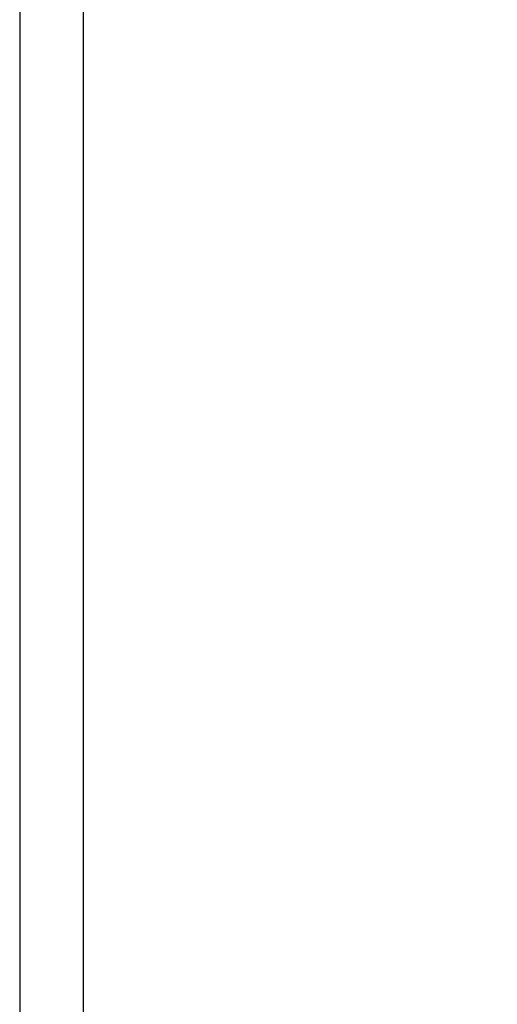
# Model space of a CAD drawing. Units: millimetres. Extents: x 26988 to 34340, y -2 to 4752.
# Drawn here: x 27620 to 28220, y 2279 to 3516 of the extents above; entities that cross this region are included whole.
import ezdxf
from ezdxf.enums import TextEntityAlignment as Align

# ---------------------------------------------------------------- set-up
doc = ezdxf.new("R2010")
doc.units = ezdxf.units.MM
doc.layers.add('TITLE', color=7, linetype='Continuous')
doc.styles.add('CP_TXTCON', font='ARIAL.TTF', dxfattribs={"width": 0.8})
doc.styles.add('CP_TXTCON_IT', font='ARIAL.TTF', dxfattribs={"width": 0.8, "oblique": 15})
doc.styles.get("Standard").update_dxf_attribs({"font": 'ARIAL.TTF'})

# ---------------------------------------------------------------- blocks, each defined once
blk = doc.blocks.new('A3_lamel')
at = {"color": 7, "linetype": 'Continuous'}
blk.add_lwpolyline([(0, 0), (420, 0), (420, 297.028), (0, 297.028)], close=True, dxfattribs=at)
at = {"linetype": 'Continuous'}
blk.add_lwpolyline([(5, 5), (415, 5), (415, 279.082), (5, 279.082)], close=True, dxfattribs=at)
at = {"color": 1, "linetype": 'ByBlock', "style": 'CP_TXTCON', "width": 0.8, "flags": 8}
blk.add_attdef('1:1', text='', height=3, dxfattribs=at).set_placement((405.016, 22.5), align=Align.CENTER)
blk.add_attdef('SPRAWDZ', (130, 15), '', height=2.5, dxfattribs=at)
at = {"color": 7, "flags": 9}
blk.add_attdef('WD_TB', (4.984, 3.165), '', height=1.57, dxfattribs=at)
at = {"layer": 'TITLE', "color": 1, "style": 'CP_TXTCON_IT', "oblique": 15, "width": 0.8}
for tag, p in [('TITLE#1', (305, 22.5)), ('TITLE#2', (305, 17.5)), ('TITLE#3', (305, 12.5))]:
    blk.add_attdef(tag, text='', height=2.5, dxfattribs=at).set_placement(p, align=Align.CENTER)
at = {"layer": 'TITLE', "color": 1, "style": 'CP_TXTCON', "width": 0.8}
blk.add_attdef('SH#', text='', height=3, dxfattribs=at).set_placement((392.5, 7.5), align=Align.RIGHT)
blk.add_attdef('SHTS', (400, 7.5), '', height=3, dxfattribs=at)
blk.add_attdef('TITLE#5', text='', height=3, dxfattribs=at).set_placement((137.5, 10), align=Align.TOP_LEFT)

msp = doc.modelspace()

# ---------------------------------------------------------------- block references
at = {"xscale": 16, "yscale": 16, "zscale": 16}
msp.add_blockref('A3_lamel', (27620, 0), dxfattribs=at)

doc.saveas('drawing.dxf')
